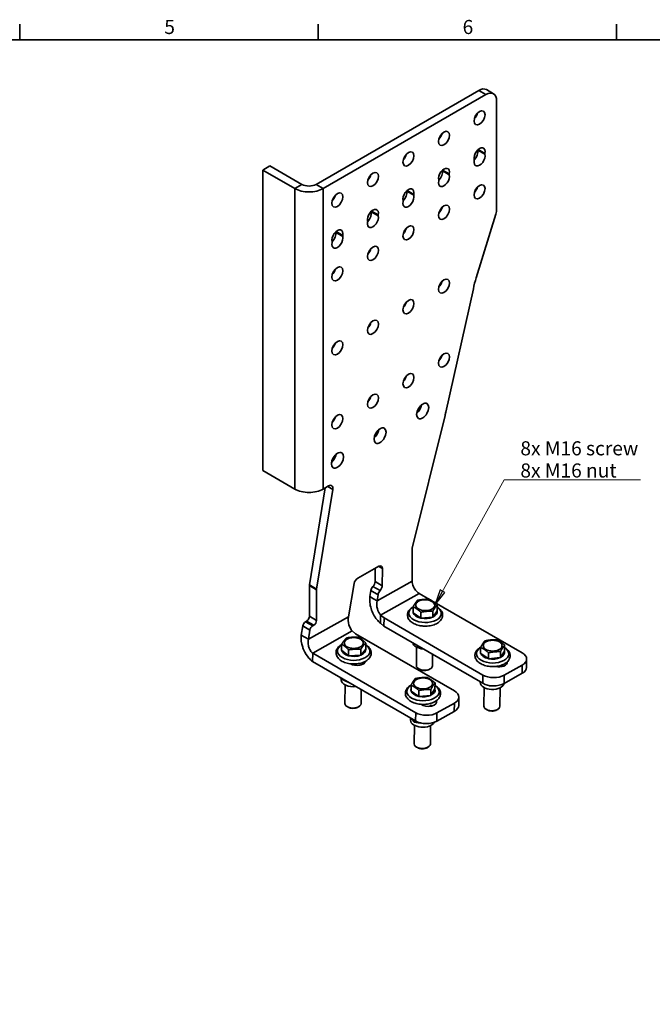
# Model space of a CAD drawing. Units: millimetres. Extents: x 24 to 2352, y 8 to 1660.
# Drawn here: x 1188 to 1818, y 681 to 1660 of the extents above; entities that cross this region are included whole.
import ezdxf

# ---------------------------------------------------------------- set-up
doc = ezdxf.new("R2010")
doc.units = ezdxf.units.MM
doc.header["$LTSCALE"] = 4
for name, color, linetype, lineweight in [('Border_0', 7, 'Continuous', 35), ('Border_2', 7, 'Continuous', 35), ('Symbols(ISO)', 7, 'Continuous', 18), ('Visible Edges(ISO)', 7, 'Continuous', 35), ('Visible Tangent Edges(ISO)', 7, 'Continuous', 35)]:
    doc.layers.add(name, color=color, linetype=linetype, lineweight=lineweight)
doc.styles.add('Border_1', font='arial.ttf')
doc.styles.add('VBG-RF-ISO', font='arial.ttf')
doc.dimstyles.new('VBG-RF-ISO$7', dxfattribs={"dimscale": 4, "dimtxt": 3.5, "dimasz": 4, "dimexe": 2, "dimexo": 1, "dimgap": 0.4, "dimtad": 1, "dimtoh": 1, "dimrnd": 1e-08, "dimtxsty": 'VBG-RF-ISO', "dimblk": 'Filled-1', "dimcen": 0.09, "dimdle": 12, "dimclrd": 7, "dimclre": 7, "dimclrt": 256, "dimazin": 2, "dimtfac": 1, "dimtmove": 0, "dimatfit": 3, "dimldrblk": 'Filled-1', "dimfxl": 1, "dimtolj": 1, "dimlwd": 15, "dimlwe": 15, "dimarcsym": 0})

# ---------------------------------------------------------------- blocks, each defined once
blk = doc.blocks.new('Borders Default Border')
at = {"layer": 'Border_0'}
for p, q in [((297, 410), (297, 413.9)), ((371.25, 410), (371.25, 413.9)), ((445.5, 410), (445.5, 413.9))]:
    blk.add_line(p, q, dxfattribs=at)
at = {"layer": 'Border_0', "flags": 128}
blk.add_lwpolyline([(10, 10), (10, 410), (584, 410), (584, 10), (10, 10)], dxfattribs=at)
at = {"layer": 'Border_2', "char_height": 3.5, "attachment_point": 7, "style": 'Border_1'}
for s, insert in [('5', (332.98, 410.34)), ('6', (407.21, 410.34))]:
    blk.add_mtext(s, dxfattribs=dict(at, insert=insert))
blk = doc.blocks.new('Filled-1')
at = {"color": 0}
for p, q in [((0, 0), (-1, 0.15625)), ((-1, 0.15625), (-1, -0.15625)), ((-1, 0), (0, 0)), ((-1, -0.15625), (0, 0))]:
    blk.add_line(p, q, dxfattribs=at)
at = {"color": 0, "flags": 128}
blk.add_lwpolyline([(-1, -0.15625), (0, 0), (-1, 0.15625), (-1, -0.15625)], dxfattribs=at)
at = {"color": 0}
blk.add_solid([(-1, -0.15625), (0, 0), (-1, 0.15625), (-1, -0.15625)], dxfattribs=at)

msp = doc.modelspace()

# ---------------------------------------------------------------- linework, layer by layer
at = {"layer": 'Visible Edges(ISO)'}
for p, q in [((1483.044, 1496.1924), (1644.9714, 1589.6813)), ((1652.4714, 1590.4242), (1659.5425, 1586.3417)), ((1490.115, 1492.1099), (1652.0425, 1585.5988)), ((1662.6491, 1579.4751), (1662.6491, 1471.7726)), ((1430.011, 1510.4811), (1437.082, 1514.5636)), ((1461.8308, 1492.1099), (1430.011, 1510.4811)), ((1430.011, 1510.4811), (1430.011, 1211.6434)), ((1468.9018, 1496.1924), (1437.082, 1514.5636)), ((1661.7845, 1466.4301), (1642.3881, 1403.2127)), ((1639.5369, 1392.471), (1612.0912, 1269.6553)), ((1611.3418, 1266.4802), (1578.5034, 1134.3313)), ((1430.011, 1211.6434), (1461.8308, 1193.2722)), ((1495.5067, 1196.3851), (1490.115, 1193.2722)), ((1476.435, 1097.8806), (1492.1811, 1194.4651)), ((1483.5061, 1093.7981), (1499.6606, 1192.8876)), ((1578.5034, 1134.3313), (1578.5034, 1101.6775)), ((1524.4508, 1104.5916), (1545.585, 1116.4356)), ((1541.7808, 1101.2173), (1541.947, 1114.3968)), ((1549.0683, 1114.3048), (1548.8519, 1097.1348)), ((1476.3758, 1066.7321), (1476.3758, 1097.1819)), ((1515.3714, 1066.2971), (1520.9429, 1099.3449)), ((1483.4469, 1093.0994), (1483.4469, 1062.6496)), ((1536.5816, 1086.2289), (1537.5922, 1092.2232)), ((1544.6632, 1088.1407), (1543.6527, 1082.1465)), ((1585.6781, 1089.4873), (1596.014, 1083.5199)), ((1540.1171, 1084.1877), (1536.5816, 1086.2289)), ((1543.6527, 1082.1465), (1540.1171, 1084.1877)), ((1598.2779, 1082.2128), (1688.2086, 1030.2913)), ((1603.4755, 1072.2456), (1603.5506, 1078.2061)), ((1547.2822, 1067.9694), (1547.2304, 1063.8575)), ((1547.2822, 1067.9694), (1550.6749, 1065.0436)), ((1579.5525, 1070.2005), (1579.6276, 1076.161)), ((1587.1235, 1064.9262), (1579.6751, 1070.1513)), ((1587.2451, 1064.8041), (1587.3202, 1070.7646)), ((1599.2066, 1065.8267), (1599.2817, 1071.7871)), ((1603.4082, 1072.1801), (1599.2748, 1065.965)), ((1472.5487, 1061.2565), (1473.5474, 1061.8331)), ((1480.6185, 1057.7507), (1479.6198, 1057.174)), ((1547.2304, 1063.8575), (1547.1785, 1059.7455)), ((1550.5712, 1056.8196), (1547.1785, 1059.7455)), ((1550.6749, 1065.0436), (1550.5712, 1056.8196)), ((1550.6749, 1065.0436), (1648.9627, 1008.2971)), ((1599.0172, 1065.8469), (1587.4354, 1064.8568)), ((1468.2966, 1047.9606), (1469.7794, 1057.0562)), ((1468.2966, 1047.9606), (1471.8321, 1045.9194)), ((1475.3676, 1043.8781), (1476.8505, 1052.9737)), ((1522.3936, 1049.1942), (1519.001, 1052.12)), ((1620.6815, 992.4477), (1522.3936, 1049.1942)), ((1648.859, 1000.0731), (1550.5712, 1056.8196)), ((1471.8321, 1045.9194), (1475.3676, 1043.8781)), ((1508.3422, 1033.08), (1508.4173, 1039.0405)), ((1532.4884, 1034.133), (1532.5636, 1040.0935)), ((1670.618, 1032.0511), (1670.6931, 1038.0116)), ((1479.5084, 1021.8218), (1479.6121, 1030.0457)), ((1582.1426, 970.8497), (1479.6121, 1030.0457)), ((1515.2264, 1027.5138), (1508.4537, 1033.0261)), ((1515.337, 1027.387), (1515.4121, 1033.3475)), ((1527.4101, 1027.9135), (1527.4852, 1033.874)), ((1532.4083, 1034.0707), (1527.4912, 1028.0487)), ((1583.0697, 1036.0254), (1582.8386, 1017.6966)), ((1598.9808, 1028.8704), (1598.8374, 1017.4949)), ((1646.74, 1029.856), (1646.8151, 1035.8165)), ((1654.412, 1024.6286), (1646.8642, 1029.8076)), ((1654.5352, 1024.5072), (1654.6104, 1030.4677)), ((1666.4742, 1025.6048), (1666.5494, 1031.5653)), ((1670.5527, 1031.9852), (1666.5405, 1025.7435)), ((1582.0389, 962.6258), (1479.5084, 1021.8218)), ((1527.2189, 1027.9416), (1515.5291, 1027.4318)), ((1666.2852, 1025.6238), (1654.7252, 1024.5611)), ((1692.4983, 1015.9348), (1692.602, 1024.1587)), ((1585.9001, 1013.984), (1585.0207, 1014.5216)), ((1595.6833, 1013.8607), (1596.576, 1014.3759)), ((1666.5128, 1017.72), (1666.508, 1017.3361)), ((1688.1061, 1010.0001), (1670.0711, 999.8929)), ((1688.2097, 1018.224), (1670.1748, 1008.1169)), ((1507.3043, 1005.7738), (1507.2946, 1005.0034)), ((1508.0483, 1004.5687), (1508.0355, 1003.5465)), ((1601.3631, 994.5183), (1601.4382, 1000.4787)), ((1646.3073, 1001.5464), (1646.2991, 1000.8936)), ((1511.971, 998.4088), (1511.74, 980.08)), ((1527.9151, 993.8742), (1527.7387, 979.8784)), ((1577.4851, 992.3232), (1577.5602, 998.2837)), ((1585.1571, 987.0958), (1577.6093, 992.2748)), ((1585.2804, 986.9744), (1585.3555, 992.9349)), ((1597.2194, 988.0719), (1597.2945, 994.0324)), ((1601.2978, 994.4524), (1597.2856, 988.2107)), ((1650.2347, 995.7559), (1650.0036, 977.4271)), ((1655.9605, 997.7498), (1655.9577, 997.5204)), ((1666.2334, 995.5542), (1666.0024, 977.2254)), ((1597.0303, 988.091), (1585.4703, 987.0283)), ((1620.6826, 980.3805), (1603.3547, 970.6695)), ((1624.9711, 978.0912), (1625.0748, 986.3151)), ((1514.8014, 976.3675), (1513.922, 976.905)), ((1524.5846, 976.2442), (1525.4774, 976.7594)), ((1620.5789, 972.1565), (1603.251, 962.4456)), ((1653.0651, 973.7145), (1652.1856, 974.2521)), ((1662.8483, 973.5912), (1663.741, 974.1064)), ((1577.0711, 965.4939), (1577.0442, 963.3608)), ((1580.5413, 963.4905), (1580.5176, 961.6158)), ((1580.9798, 958.2231), (1580.7488, 939.8943)), ((1596.9785, 958.0214), (1596.7475, 939.6926)), ((1583.8102, 936.1817), (1582.9308, 936.7193)), ((1593.5934, 936.0584), (1594.4861, 936.5736))]:
    msp.add_line(p, q, dxfattribs=at)
for centre, major_axis, ratio, start_param, end_param in [((1644.9714, 1577.4338), (7.5, 12.9904), 0.57735027, 0, 0.78539816), ((1652.0425, 1573.3514), (7.5, 12.9904), 0.57735027, 5.49778714, 7.06858347), ((1638.6075, 1566.4111), (3.875, 6.7117), 0.57735027, 4.29069245, 5.13408552), ((1603.2521, 1545.9987), (3.875, 6.7117), 0.57735027, 4.29069245, 5.13408552), ((1645.6785, 1525.5863), (3.875, 6.7117), 0.57735027, 5.23848069, 8.89868625), ((1638.6075, 1525.5863), (3.875, 6.7117), 0.57735027, 4.26461381, 5.7570936), ((1645.2713, 1531.4749), (-1, -1.7321), 0.57735027, 5.59168936, 5.7570936), ((1567.8968, 1525.5863), (3.875, 6.7117), 0.57735027, 4.29069245, 5.13408552), ((1645.6785, 1521.5038), (-3.875, -6.7117), 0.57735027, 5.23848069, 8.89868625), ((1639.0147, 1519.6977), (-1, -1.7321), 0.57735027, 2.09688803, 2.61550095), ((1652.3423, 1527.3924), (1, 1.7321), 0.57735027, 2.09688803, 2.61550095), ((1610.3232, 1505.1739), (3.875, 6.7117), 0.57735027, 5.23848069, 8.89868625), ((1603.2521, 1505.1739), (3.875, 6.7117), 0.57735027, 4.26461381, 5.7570936), ((1609.9159, 1511.0625), (-1, -1.7321), 0.57735027, 5.59168936, 5.7570936), ((1532.5414, 1505.1739), (3.875, 6.7117), 0.57735027, 4.29069245, 5.13408552), ((1610.3232, 1501.0914), (-3.875, -6.7117), 0.57735027, 5.23848069, 8.89868625), ((1603.6594, 1499.2853), (-1, -1.7321), 0.57735027, 2.09688803, 2.61550095), ((1616.987, 1506.98), (1, 1.7321), 0.57735027, 2.09688803, 2.61550095), ((1475.9729, 1500.2749), (-20, 0), 0.57735027, 0.78539816, 2.35619449), ((1475.9729, 1500.2749), (-10, 0), 0.57735027, 0.78539816, 2.35619449), ((1574.9679, 1484.7615), (3.875, 6.7117), 0.57735027, 5.23848069, 8.89868625), ((1567.8968, 1484.7615), (3.875, 6.7117), 0.57735027, 4.26461381, 5.7570936), ((1574.5606, 1490.6501), (-1, -1.7321), 0.57735027, 5.59168936, 5.7570936), ((1638.6075, 1492.9264), (3.875, 6.7117), 0.57735027, 4.29069245, 5.13408552), ((1497.1861, 1484.7615), (3.875, 6.7117), 0.57735027, 4.29069245, 5.13408552), ((1574.9679, 1480.679), (-3.875, -6.7117), 0.57735027, 5.23848069, 8.89868625), ((1568.3041, 1478.8729), (-1, -1.7321), 0.57735027, 2.09688803, 2.61550095), ((1581.6317, 1486.5676), (1, 1.7321), 0.57735027, 2.09688803, 2.61550095), ((1539.6125, 1464.3491), (3.875, 6.7117), 0.57735027, 5.23848069, 8.89868625), ((1532.5414, 1464.3491), (3.875, 6.7117), 0.57735027, 4.26461381, 5.7570936), ((1539.2053, 1470.2376), (-1, -1.7321), 0.57735027, 5.59168936, 5.7570936), ((1603.2521, 1472.514), (3.875, 6.7117), 0.57735027, 4.29069245, 5.13408552), ((1652.0425, 1465.6489), (-7.5, -12.9904), 0.57735027, 1.94962766, 2.35619449), ((1539.6125, 1460.2666), (-3.875, -6.7117), 0.57735027, 5.23848069, 8.89868625), ((1532.9487, 1458.4605), (-1, -1.7321), 0.57735027, 2.09688803, 2.61550095), ((1546.2763, 1466.1552), (1, 1.7321), 0.57735027, 2.09688803, 2.61550095), ((1504.2572, 1443.9366), (3.875, 6.7117), 0.57735027, 5.23848069, 8.89868625), ((1567.8968, 1452.1016), (3.875, 6.7117), 0.57735027, 4.29069245, 5.13408552), ((1504.2572, 1439.8542), (-3.875, -6.7117), 0.57735027, 5.23848069, 8.89868625), ((1497.1861, 1443.9366), (3.875, 6.7117), 0.57735027, 4.26461381, 5.7570936), ((1503.8499, 1449.8252), (-1, -1.7321), 0.57735027, 5.59168936, 5.7570936), ((1510.921, 1445.7428), (1, 1.7321), 0.57735027, 2.09688803, 2.61550095), ((1497.5934, 1438.0481), (-1, -1.7321), 0.57735027, 2.09688803, 2.61550095), ((1532.5414, 1431.6892), (3.875, 6.7117), 0.57735027, 4.29069245, 5.13408552), ((1497.1861, 1411.2768), (3.875, 6.7117), 0.57735027, 4.29069245, 5.13408552), ((1707.3347, 1408.4206), (-50, -86.6025), 0.57735027, 5.09122032, 5.20975932), ((1603.2521, 1399.0293), (3.875, 6.7117), 0.57735027, 4.29069245, 5.13408552), ((1567.8968, 1378.6169), (3.875, 6.7117), 0.57735027, 4.29069245, 5.13408552), ((1532.5414, 1358.2045), (3.875, 6.7117), 0.57735027, 4.29069245, 5.13408552), ((1497.1861, 1337.7921), (3.875, 6.7117), 0.57735027, 4.29069245, 5.13408552), ((1603.2521, 1325.5446), (3.875, 6.7117), 0.57735027, 4.29069245, 5.13408552), ((1567.8968, 1305.1322), (3.875, 6.7117), 0.57735027, 4.29069245, 5.13408552), ((1532.5414, 1284.7198), (3.875, 6.7117), 0.57735027, 4.29069245, 5.13408552), ((1582.0389, 1274.9219), (4.25, 7.3612), 0.57735027, 4.12409806, 5.3006799), ((1497.1861, 1264.3074), (3.875, 6.7117), 0.57735027, 4.29069245, 5.13408552), ((1544.2934, 1253.7058), (-50, -86.6025), 0.57735027, 2.03294469, 2.06816667), ((1539.6125, 1250.427), (4.25, 7.3612), 0.57735027, 4.12409806, 5.3006799), ((1497.1861, 1225.9321), (4.25, 7.3612), 0.57735027, 4.12409806, 5.3006799), ((1495.5067, 1191.4861), (3, 5.1962), 0.57735027, 5.29289283, 7.06858347), ((1475.9729, 1201.4372), (-20, 0), 0.57735027, 0.78539816, 2.35619449), ((1545.5332, 1112.3236), (2.5, 4.3301), 0.57735027, 5.48312638, 7.0539227), ((1479.2043, 1098.8149), (-2, -3.4641), 0.57735027, 5.29289283, 5.49778714), ((1524.399, 1100.4796), (-2.5, -4.3301), 0.57735027, 3.91233005, 5.28538057), ((1538.2457, 1099.2362), (-2.5, -4.3301), 0.57735027, 1.19292348, 2.34153372), ((1545.3168, 1095.1537), (2.5, 4.3301), 0.57735027, 4.33451613, 5.48312638), ((1486.2753, 1094.7324), (2, 3.4641), 0.57735027, 2.15130018, 2.35619449), ((1541.0482, 1093.3579), (-2.5, -4.3301), 0.57735027, 4.33451613, 5.28538057), ((1548.1193, 1089.2754), (2.5, 4.3301), 0.57735027, 1.19292348, 2.14378792), ((1591.5144, 1071.2595), (-12.0283, 0.1516), 0.56882413, 6.1666016, 6.39976901), ((1591.5144, 1071.2595), (-12.0283, 0.1516), 0.56882413, 0.18479803, 1.20428761), ((1591.5144, 1071.2595), (12.0283, -0.1516), 0.56882413, 5.42078579, 6.44027537), ((1472.5487, 1057.9905), (-2, -3.4641), 0.57735027, 3.92699082, 5.29289283), ((1473.5474, 1065.0991), (-2, -3.4641), 0.57735027, 0.78539816, 2.35619449), ((1480.6185, 1061.0166), (2, 3.4641), 0.57735027, 3.92699082, 5.49778714), ((1591.5144, 1071.2595), (-12.0283, 0.1516), 0.56882413, 1.23199558, 2.25148516), ((1479.6198, 1053.9081), (2, 3.4641), 0.57735027, 0.78539816, 2.15130018), ((1591.1332, 1041.0118), (-11.999, 0.1512), 0.56882413, 0.1300356, 1.45520813), ((1520.4158, 1033.6429), (-12.0283, 0.1516), 0.56882413, 0.11241526, 1.13190484), ((1520.4158, 1033.6429), (12.0283, -0.1516), 0.56882413, 5.34840302, 6.36789259), ((1658.6794, 1030.99), (-12.0283, 0.1516), 0.56882413, 6.15091357, 6.41545705), ((1658.6794, 1030.99), (-12.0283, 0.1516), 0.56882413, 0.19580294, 1.21529252), ((1658.6794, 1030.99), (12.0283, -0.1516), 0.56882413, 5.4317907, 6.45128028), ((1677.6031, 1024.3478), (14.9988, -0.1891), 0.56882413, 5.50501084, 7.07580717), ((1520.4158, 1033.6429), (-12.0283, 0.1516), 0.56882413, 1.15961281, 2.17910239), ((1523.8046, 1022.6311), (8.4993, -0.1071), 0.56882413, 3.87661647, 6.18437726), ((1520.2449, 1020.0899), (7.9994, -0.1008), 0.56882413, 5.89670417, 5.97073456), ((1523.7009, 1014.4071), (-8.4993, 0.1071), 0.56882413, 4.15857663, 4.21101651), ((1658.6794, 1030.99), (-12.0283, 0.1516), 0.56882413, 1.24300049, 2.26249007), ((1664.8648, 1021.2316), (8.4993, -0.1071), 0.56882413, 4.33299802, 6.35448209), ((1590.838, 1017.5957), (7.9994, -0.1008), 0.56882413, 3.14159265, 6.28318531), ((1590.8253, 1016.5868), (6.7726, -0.0854), 0.56882413, 3.90531369, 5.51946427), ((1658.5086, 1017.4369), (7.9994, -0.1008), 0.56882413, 6.08847795, 6.28600287), ((1664.7611, 1013.0076), (-8.4993, 0.1071), 0.56882413, 4.15857663, 4.51082445), ((1677.4995, 1016.1238), (14.9988, -0.1891), 0.56882413, 5.50501084, 6.28318531), ((1520.0345, 1003.3953), (-11.999, 0.1512), 0.56882413, 0, 1.82243461), ((1658.2982, 1000.7423), (-11.999, 0.1512), 0.56882413, 0, 3.05319479), ((1659.4645, 1006.0166), (14.9988, -0.1891), 0.56882413, 3.93421451, 5.50501084), ((1659.5682, 1014.2406), (-14.9988, 0.1891), 0.56882413, 0.79262186, 2.36341819), ((1589.4246, 993.4572), (-12.0283, 0.1516), 0.56882413, 6.15091357, 6.41545705), ((1589.4246, 993.4572), (-12.0283, 0.1516), 0.56882413, 0.19580294, 1.21529252), ((1589.4246, 993.4572), (12.0283, -0.1516), 0.56882413, 5.4317907, 6.45128028), ((1610.076, 986.5042), (14.9988, -0.1891), 0.56882413, 5.50501084, 7.07580717), ((1519.7393, 979.9792), (7.9994, -0.1008), 0.56882413, 3.14159265, 6.28318531), ((1589.4246, 993.4572), (-12.0283, 0.1516), 0.56882413, 1.24300049, 2.26249007), ((1594.5152, 981.8062), (8.4993, -0.1071), 0.56882413, 3.73462631, 6.52114566), ((1519.7266, 978.9702), (6.7726, -0.0854), 0.56882413, 3.90531369, 5.51946427), ((1592.748, 976.7932), (-14.9988, 0.1891), 0.56882413, 0.79262186, 2.36341819), ((1589.2537, 979.9041), (7.9994, -0.1008), 0.56882413, 5.61163575, 5.92515868), ((1594.4116, 973.5823), (-8.4993, 0.1071), 0.56882413, 4.15857663, 4.44380719), ((1609.9723, 978.2802), (14.9988, -0.1891), 0.56882413, 5.50501084, 6.28318531), ((1658.003, 977.3262), (7.9994, -0.1008), 0.56882413, 3.14159265, 6.28318531), ((1657.9903, 976.3172), (6.7726, -0.0854), 0.56882413, 3.90531369, 5.51946427), ((1589.0433, 963.2095), (-11.999, 0.1512), 0.56882413, 0, 2.87515424), ((1592.6444, 968.5693), (14.9988, -0.1891), 0.56882413, 3.93421451, 5.50501084), ((1588.7481, 939.7934), (7.9994, -0.1008), 0.56882413, 3.14159265, 6.28318531), ((1588.7354, 938.7844), (6.7726, -0.0854), 0.56882413, 3.90531369, 5.51946427)]:
    msp.add_ellipse(centre, major_axis=major_axis, ratio=ratio, start_param=start_param, end_param=end_param, dxfattribs=at)
for centre, major_axis, ratio in [((1645.6785, 1562.3286), (3.875, 6.7117), 0.57735027), ((1610.3232, 1541.9162), (3.875, 6.7117), 0.57735027), ((1574.9679, 1521.5038), (3.875, 6.7117), 0.57735027), ((1539.6125, 1501.0914), (3.875, 6.7117), 0.57735027), ((1504.2572, 1480.679), (3.875, 6.7117), 0.57735027), ((1645.6785, 1488.844), (3.875, 6.7117), 0.57735027), ((1610.3232, 1468.4315), (3.875, 6.7117), 0.57735027), ((1574.9679, 1448.0191), (3.875, 6.7117), 0.57735027), ((1539.6125, 1427.6067), (3.875, 6.7117), 0.57735027), ((1504.2572, 1407.1943), (3.875, 6.7117), 0.57735027), ((1610.3232, 1394.9468), (-3.875, -6.7117), 0.57735027), ((1574.9679, 1374.5344), (-3.875, -6.7117), 0.57735027), ((1539.6125, 1354.122), (-3.875, -6.7117), 0.57735027), ((1504.2572, 1333.7096), (-3.875, -6.7117), 0.57735027), ((1610.3232, 1321.4622), (-3.875, -6.7117), 0.57735027), ((1574.9679, 1301.0497), (-3.875, -6.7117), 0.57735027), ((1539.6125, 1280.6373), (-3.875, -6.7117), 0.57735027), ((1589.11, 1270.8394), (-4.25, -7.3612), 0.57735027), ((1504.2572, 1260.2249), (-3.875, -6.7117), 0.57735027), ((1546.6836, 1246.3445), (-4.25, -7.3612), 0.57735027), ((1504.2572, 1221.8496), (-4.25, -7.3612), 0.57735027), ((1591.5965, 1077.7729), (9.4492, -0.1191), 0.56882413), ((1520.4979, 1040.1563), (-9.4492, 0.1191), 0.56882413), ((1658.7615, 1037.5034), (9.4492, -0.1191), 0.56882413), ((1589.5067, 999.9705), (9.4492, -0.1191), 0.56882413)]:
    msp.add_ellipse(centre, major_axis=major_axis, ratio=ratio, dxfattribs=at)
for points, knots in [([(1578.5034, 1101.6775), (1578.5143, 1099.9653), (1579.0093, 1097.9773), (1580.117, 1095.6293), (1580.3571, 1095.1747), (1581.4242, 1093.3565), (1582.4261, 1092.0954), (1584.2119, 1090.4422), (1584.9447, 1089.8999), (1585.6781, 1089.4873)], [0, 0, 0, 0, 0.40191012, 0.40191012, 0.5, 0.5, 0.80447913, 0.80447913, 1, 1, 1, 1]), ([(1547.1785, 1059.7455), (1544.6498, 1061.7142), (1542.1429, 1064.8058), (1540.2135, 1068.4861), (1538.2808, 1072.1726), (1536.9399, 1076.4318), (1536.5281, 1080.5078), (1536.3281, 1082.4878), (1536.3428, 1084.4229), (1536.5816, 1086.2289)], [0, 0, 0, 0, 0.63128717, 0.63128717, 0.63128717, 1.26362971, 1.26362971, 1.26362971, 1.57079633, 1.57079633, 1.57079633, 1.57079633]), ([(1543.6527, 1082.1465), (1543.0692, 1079.6817), (1543.248, 1076.7901), (1543.9815, 1074.2002), (1544.715, 1071.6103), (1545.9873, 1069.35), (1547.2822, 1067.9694)], [0, 0, 0, 0, 0.78539816, 0.78539816, 0.78539816, 1.57079633, 1.57079633, 1.57079633, 1.57079633]), ([(1585.6342, 1057.5672), (1583.8638, 1057.9612), (1582.1878, 1058.5301), (1579.1648, 1060.0065), (1577.8187, 1060.9163), (1575.6859, 1063.0251), (1574.8718, 1064.2173), (1574.0204, 1066.6322), (1573.8852, 1067.8117), (1574.1705, 1070.0418), (1574.5537, 1071.0862), (1575.7692, 1073.1078), (1576.6513, 1074.0594), (1578.2897, 1075.3518), (1578.9383, 1075.78), (1579.6314, 1076.1679)], [0, 0, 0, 0, 0.34086757, 0.34086757, 0.68512996, 0.68512996, 1.01243995, 1.01243995, 1.28354584, 1.28354584, 1.53897962, 1.53897962, 1.83071029, 1.83071029, 1.99710924, 1.99710924, 1.99710924, 1.99710924]), ([(1603.5211, 1075.8646), (1604.7259, 1075.1496), (1605.79, 1074.3126), (1607.6105, 1072.298), (1608.3304, 1071.0853), (1609.0009, 1068.6728), (1609.0531, 1067.5137), (1608.6347, 1065.3195), (1608.1854, 1064.2897), (1606.8333, 1062.2934), (1605.8745, 1061.3568), (1603.4853, 1059.6432), (1602.0051, 1058.9011), (1598.7432, 1057.7467), (1596.9566, 1057.3405), (1593.2836, 1056.8965), (1591.3993, 1056.8551), (1588.2153, 1057.0932), (1586.9007, 1057.2853), (1585.6342, 1057.5672)], [3.58106492, 3.58106492, 3.58106492, 3.58106492, 3.87458726, 3.87458726, 4.19538294, 4.19538294, 4.46044062, 4.46044062, 4.71842958, 4.71842958, 5.01738477, 5.01738477, 5.35612593, 5.35612593, 5.69966619, 5.69966619, 6.03934063, 6.03934063, 6.28318531, 6.28318531, 6.28318531, 6.28318531]), ([(1519.001, 1052.12), (1517.7061, 1053.5006), (1516.4338, 1055.7609), (1515.7003, 1058.3508), (1514.9668, 1060.9408), (1514.788, 1063.8323), (1515.3714, 1066.2971)], [0, 0, 0, 0, 0.78539816, 0.78539816, 0.78539816, 1.57079633, 1.57079633, 1.57079633, 1.57079633]), ([(1479.5084, 1021.8218), (1478.2073, 1022.7124), (1476.926, 1023.8608), (1473.7798, 1027.4098), (1472.0499, 1030.1488), (1470.3508, 1034.04), (1469.9923, 1034.9738), (1468.3307, 1039.9732), (1467.8214, 1044.2443), (1468.2966, 1047.9606)], [-1, -1, -1, -1, -0.80912418, -0.80912418, -0.5, -0.5, -0.40539779, -0.40539779, 0, 0, 0, 0]), ([(1475.3676, 1043.8781), (1474.9143, 1041.8991), (1474.9572, 1039.6448), (1475.545, 1037.0089), (1475.6791, 1036.5167), (1476.3399, 1034.4653), (1477.0704, 1033.0205), (1478.4502, 1031.1377), (1479.0228, 1030.5254), (1479.6121, 1030.0457)], [0, 0, 0, 0, 0.40539779, 0.40539779, 0.5, 0.5, 0.80912418, 0.80912418, 1, 1, 1, 1]), ([(1532.5394, 1038.178), (1533.7976, 1037.4171), (1534.8989, 1036.5209), (1536.6812, 1034.4229), (1537.3504, 1033.2025), (1537.9285, 1030.7958), (1537.9391, 1029.6477), (1537.4524, 1027.4714), (1536.9683, 1026.4487), (1535.5433, 1024.4663), (1534.5439, 1023.5384), (1532.0794, 1021.8564), (1530.568, 1021.1356), (1527.2599, 1020.0308), (1525.4599, 1019.6512), (1521.7732, 1019.2605), (1519.8884, 1019.2457), (1516.1959, 1019.575), (1514.3887, 1019.9183), (1511.0016, 1020.95), (1509.4239, 1021.6406), (1506.6638, 1023.3544), (1505.4777, 1024.3792), (1503.7713, 1026.6538), (1503.2005, 1027.8824), (1502.7938, 1030.2703), (1502.8595, 1031.3977), (1503.4751, 1033.5418), (1504.0265, 1034.5514), (1505.5929, 1036.5055), (1506.6702, 1037.415), (1508.073, 1038.2855), (1508.2403, 1038.385), (1508.4103, 1038.4821)], [0.37662795, 0.37662795, 0.37662795, 0.37662795, 0.68555269, 0.68555269, 1.00250901, 1.00250901, 1.26489658, 1.26489658, 1.52462169, 1.52462169, 1.82737105, 1.82737105, 2.16746368, 2.16746368, 2.51072884, 2.51072884, 2.85021213, 2.85021213, 3.18926121, 3.18926121, 3.53159711, 3.53159711, 3.87449264, 3.87449264, 4.18344164, 4.18344164, 4.44171309, 4.44171309, 4.70546882, 4.70546882, 5.01534757, 5.01534757, 5.05648236, 5.05648236, 5.05648236, 5.05648236]), ([(1669.3648, 1018.8003), (1667.8395, 1018.0849), (1666.1407, 1017.5425), (1662.5721, 1016.8223), (1660.7045, 1016.642), (1656.9744, 1016.6459), (1655.1128, 1016.8278), (1651.5492, 1017.5425), (1649.8487, 1018.0765), (1646.7593, 1019.484), (1645.3722, 1020.36), (1643.1279, 1022.4132), (1642.2485, 1023.586), (1641.2637, 1025.9952), (1641.0656, 1027.1886), (1641.2521, 1029.4456), (1641.5875, 1030.5013), (1642.7063, 1032.5407), (1643.534, 1033.5022), (1645.2319, 1034.9372), (1646.025, 1035.4733), (1646.8855, 1035.9478)], [0, 0, 0, 0, 0.34425158, 0.34425158, 0.68521802, 0.68521802, 1.0239534, 1.0239534, 1.3644455, 1.3644455, 1.70863355, 1.70863355, 2.03992151, 2.03992151, 2.31610702, 2.31610702, 2.57034894, 2.57034894, 2.85698155, 2.85698155, 3.06241823, 3.06241823, 3.06241823, 3.06241823]), ([(1670.6628, 1035.6089), (1671.7351, 1034.9749), (1672.6961, 1034.2445), (1674.5247, 1032.3803), (1675.3131, 1031.1817), (1676.1139, 1028.7663), (1676.2255, 1027.5923), (1675.903, 1025.3725), (1675.5015, 1024.3322), (1674.2484, 1022.3175), (1673.3452, 1021.3698), (1671.41, 1019.8832), (1670.4293, 1019.2996), (1669.3648, 1018.8003)], [4.63738075, 4.63738075, 4.63738075, 4.63738075, 4.89822052, 4.89822052, 5.22383867, 5.22383867, 5.49314743, 5.49314743, 5.74918659, 5.74918659, 6.04290811, 6.04290811, 6.28318531, 6.28318531, 6.28318531, 6.28318531]), ([(1600.1099, 981.2675), (1598.5847, 980.552), (1596.8858, 980.0097), (1593.3172, 979.2895), (1591.4496, 979.1092), (1587.7196, 979.1131), (1585.8579, 979.2949), (1582.2944, 980.0097), (1580.5938, 980.5437), (1577.5045, 981.9512), (1576.1174, 982.8272), (1573.8731, 984.8804), (1572.9936, 986.0532), (1572.0088, 988.4624), (1571.8108, 989.6558), (1571.9972, 991.9128), (1572.3327, 992.9685), (1573.4514, 995.0079), (1574.2792, 995.9694), (1575.977, 997.4044), (1576.7701, 997.9405), (1577.6306, 998.415)], [0, 0, 0, 0, 0.34425158, 0.34425158, 0.68521802, 0.68521802, 1.0239534, 1.0239534, 1.3644455, 1.3644455, 1.70863355, 1.70863355, 2.03992151, 2.03992151, 2.31610702, 2.31610702, 2.57034894, 2.57034894, 2.85698155, 2.85698155, 3.06241823, 3.06241823, 3.06241823, 3.06241823]), ([(1601.408, 998.0761), (1602.4802, 997.4421), (1603.4413, 996.7117), (1605.2698, 994.8475), (1606.0582, 993.6489), (1606.859, 991.2335), (1606.9707, 990.0595), (1606.6481, 987.8396), (1606.2466, 986.7994), (1604.9936, 984.7847), (1604.0903, 983.837), (1602.1551, 982.3504), (1601.1744, 981.7668), (1600.1099, 981.2675)], [4.63738075, 4.63738075, 4.63738075, 4.63738075, 4.89822052, 4.89822052, 5.22383867, 5.22383867, 5.49314743, 5.49314743, 5.74918659, 5.74918659, 6.04290811, 6.04290811, 6.28318531, 6.28318531, 6.28318531, 6.28318531])]:
    msp.add_open_spline(points, degree=3, knots=knots, dxfattribs=at)
for points, weights in [([(1579.6276, 1076.161), (1581.7705, 1080.0384), (1583.8965, 1082.5799)], [1, 1.15470053838, 1]), ([(1583.8965, 1082.5799), (1589.8857, 1083.7591), (1595.858, 1083.6024)], [1, 1.15470053838, 1]), ([(1595.858, 1083.6024), (1599.7127, 1081.5722), (1603.5506, 1078.2061)], [1, 1.15470053838, 1]), ([(1603.5506, 1078.2061), (1601.4246, 1075.6645), (1599.2817, 1071.7871)], [1, 1.15470053838, 1]), ([(1579.6751, 1070.1513), (1579.614, 1070.176), (1579.5525, 1070.2005)], [1, 1.00091193703, 1.00176111888]), ([(1587.3202, 1070.7646), (1583.4824, 1074.1308), (1579.6276, 1076.161)], [1, 1.15470053838, 1]), ([(1599.2817, 1071.7871), (1593.3094, 1071.9438), (1587.3202, 1070.7646)], [1, 1.15470053838, 1]), ([(1603.4755, 1072.2456), (1603.4417, 1072.2129), (1603.4082, 1072.1801)], [1.00176111888, 1.00091193703, 1]), ([(1587.2451, 1064.8041), (1587.1841, 1064.8656), (1587.1235, 1064.9262)], [1.00176111888, 1.00091193703, 1]), ([(1587.4354, 1064.8568), (1587.3406, 1064.8308), (1587.2451, 1064.8041)], [1, 1.00091193703, 1.00176111888]), ([(1599.2066, 1065.8267), (1599.1115, 1065.837), (1599.0172, 1065.8469)], [1.00176111888, 1.00091193703, 1]), ([(1599.2748, 1065.965), (1599.2408, 1065.8963), (1599.2066, 1065.8267)], [1, 1.00091193703, 1.00176111888]), ([(1508.4173, 1039.0405), (1510.9649, 1042.8181), (1513.4957, 1045.2599)], [1, 1.15470053838, 1]), ([(1515.4121, 1033.3475), (1511.9232, 1036.8619), (1508.4173, 1039.0405)], [1, 1.15470053838, 1]), ([(1513.4957, 1045.2599), (1519.5406, 1046.1911), (1525.5688, 1045.7864)], [1, 1.15470053838, 1]), ([(1525.5688, 1045.7864), (1529.0746, 1043.6079), (1532.5636, 1040.0935)], [1, 1.15470053838, 1]), ([(1532.5636, 1040.0935), (1530.0328, 1037.6517), (1527.4852, 1033.874)], [1, 1.15470053838, 1]), ([(1646.8151, 1035.8165), (1648.8954, 1039.7076), (1650.9589, 1042.2628)], [1, 1.15470053838, 1]), ([(1650.9589, 1042.2628), (1656.9368, 1043.4795), (1662.8979, 1043.3603)], [1, 1.15470053838, 1]), ([(1662.8979, 1043.3603), (1666.8039, 1041.3539), (1670.6931, 1038.0116)], [1, 1.15470053838, 1]), ([(1670.6931, 1038.0116), (1668.6297, 1035.4563), (1666.5494, 1031.5653)], [1, 1.15470053838, 1]), ([(1508.4537, 1033.0261), (1508.3982, 1033.0531), (1508.3422, 1033.08)], [1, 1.00091193703, 1.00176111888]), ([(1527.4852, 1033.874), (1521.4571, 1034.2787), (1515.4121, 1033.3475)], [1, 1.15470053838, 1]), ([(1532.4884, 1034.133), (1532.4482, 1034.102), (1532.4083, 1034.0707)], [1.00176111888, 1.00091193703, 1]), ([(1646.8642, 1029.8076), (1646.8023, 1029.8319), (1646.74, 1029.856)], [1, 1.00091193703, 1.00176111888]), ([(1654.6104, 1030.4677), (1650.7212, 1033.81), (1646.8151, 1035.8165)], [1, 1.15470053838, 1]), ([(1666.5494, 1031.5653), (1660.5883, 1031.6844), (1654.6104, 1030.4677)], [1, 1.15470053838, 1]), ([(1670.618, 1032.0511), (1670.5852, 1032.0182), (1670.5527, 1031.9852)], [1.00176111888, 1.00091193703, 1]), ([(1515.337, 1027.387), (1515.2815, 1027.4509), (1515.2264, 1027.5138)], [1.00176111888, 1.00091193703, 1]), ([(1515.5291, 1027.4318), (1515.4334, 1027.4097), (1515.337, 1027.387)], [1, 1.00091193703, 1.00176111888]), ([(1527.4101, 1027.9135), (1527.3141, 1027.9278), (1527.2189, 1027.9416)], [1.00176111888, 1.00091193703, 1]), ([(1527.4912, 1028.0487), (1527.4508, 1027.9816), (1527.4101, 1027.9135)], [1, 1.00091193703, 1.00176111888]), ([(1654.5352, 1024.5072), (1654.4734, 1024.5684), (1654.412, 1024.6286)], [1.00176111888, 1.00091193703, 1]), ([(1654.7252, 1024.5611), (1654.6306, 1024.5345), (1654.5352, 1024.5072)], [1, 1.00091193703, 1.00176111888]), ([(1666.4742, 1025.6048), (1666.3793, 1025.6145), (1666.2852, 1025.6238)], [1.00176111888, 1.00091193703, 1]), ([(1666.5405, 1025.7435), (1666.5075, 1025.6746), (1666.4742, 1025.6048)], [1, 1.00091193703, 1.00176111888]), ([(1507.2946, 1005.0034), (1510.2366, 1003.2848), (1512.789, 1002.1506)], [1, 1.0379548493, 1]), ([(1512.789, 1002.1506), (1514.0962, 1001.5698), (1515.4548, 1001.0681)], [1, 1.01908566467, 1.01897680729]), ([(1577.5602, 998.2837), (1579.6405, 1002.1748), (1581.704, 1004.73)], [1, 1.15470053838, 1]), ([(1581.704, 1004.73), (1587.6819, 1005.9467), (1593.643, 1005.8275)], [1, 1.15470053838, 1]), ([(1593.643, 1005.8275), (1597.549, 1003.8211), (1601.4382, 1000.4787)], [1, 1.15470053838, 1]), ([(1601.4382, 1000.4787), (1599.3748, 997.9235), (1597.2945, 994.0324)], [1, 1.15470053838, 1]), ([(1577.6093, 992.2748), (1577.5474, 992.2991), (1577.4851, 992.3232)], [1, 1.00091193703, 1.00176111888]), ([(1585.3555, 992.9349), (1581.4663, 996.2772), (1577.5602, 998.2837)], [1, 1.15470053838, 1]), ([(1597.2945, 994.0324), (1591.3334, 994.1516), (1585.3555, 992.9349)], [1, 1.15470053838, 1]), ([(1601.3631, 994.5183), (1601.3303, 994.4854), (1601.2978, 994.4524)], [1.00176111888, 1.00091193703, 1]), ([(1654.699, 997.9666), (1655.3109, 997.7409), (1655.9577, 997.5204)], [1.01304389812, 1.0083659661, 1]), ([(1655.9577, 997.5204), (1656.5082, 997.5655), (1657.0375, 997.617)], [1, 1.00581399147, 1.00984678779]), ([(1585.2804, 986.9744), (1585.2185, 987.0356), (1585.1571, 987.0958)], [1.00176111888, 1.00091193703, 1]), ([(1585.4703, 987.0283), (1585.3757, 987.0017), (1585.2804, 986.9744)], [1, 1.00091193703, 1.00176111888]), ([(1597.2194, 988.0719), (1597.1245, 988.0817), (1597.0303, 988.091)], [1.00176111888, 1.00091193703, 1]), ([(1597.2856, 988.2107), (1597.2526, 988.1418), (1597.2194, 988.0719)], [1, 1.00091193703, 1.00176111888]), ([(1577.8352, 965.0528), (1577.8916, 964.9709), (1577.9481, 964.8898)], [1.00331683827, 1.00173800477, 1]), ([(1577.9481, 964.8898), (1579.1382, 963.1804), (1580.5176, 961.6158)], [1, 1.0379548493, 1]), ([(1580.5176, 961.6158), (1584.1864, 960.8714), (1587.3682, 960.581)], [1, 1.0379548493, 1]), ([(1587.3682, 960.581), (1587.5496, 960.5645), (1587.7311, 960.5491)], [1, 1.00208944368, 1.0039488364])]:
    msp.add_rational_spline(points, weights, degree=2, dxfattribs=at)
at = {"layer": 'Visible Tangent Edges(ISO)'}
for p, q in [((1644.9714, 1589.6813), (1652.0425, 1585.5988)), ((1643.9043, 1530.267), (1650.9754, 1526.1845)), ((1650.9754, 1527.0219), (1644.2734, 1530.8913)), ((1608.549, 1509.8546), (1615.6201, 1505.7721)), ((1615.6201, 1506.6095), (1608.918, 1510.4789)), ((1468.9018, 1496.1924), (1461.8308, 1492.1099)), ((1461.8308, 1492.1099), (1461.8308, 1193.2722)), ((1483.044, 1496.1924), (1490.115, 1492.1099)), ((1490.115, 1492.1099), (1490.115, 1193.2722)), ((1573.1937, 1489.4421), (1580.2647, 1485.3597)), ((1580.2647, 1486.1971), (1573.5627, 1490.0665)), ((1537.8383, 1469.0297), (1544.9094, 1464.9472)), ((1544.9094, 1465.7847), (1538.2074, 1469.6541)), ((1509.554, 1445.3723), (1502.852, 1449.2417)), ((1502.483, 1448.6173), (1509.554, 1444.5348)), ((1494.5547, 1195.8354), (1499.6606, 1192.8876)), ((1545.4798, 1116.3767), (1549.0683, 1114.3048)), ((1476.3758, 1097.1819), (1483.4469, 1093.0994)), ((1483.5061, 1093.7981), (1476.435, 1097.8806)), ((1548.8519, 1097.1348), (1541.7808, 1101.2173)), ((1543.6527, 1082.1465), (1578.5034, 1101.6775)), ((1537.5922, 1092.2232), (1544.6632, 1088.1407)), ((1539.647, 1096.297), (1546.718, 1092.2145)), ((1585.6781, 1089.4873), (1547.2822, 1067.9694)), ((1479.6198, 1057.174), (1472.5487, 1061.2565)), ((1473.5474, 1061.8331), (1480.6185, 1057.7507)), ((1475.3676, 1043.8781), (1515.3714, 1066.2971)), ((1483.4469, 1062.6496), (1476.3758, 1066.7321)), ((1469.7794, 1057.0562), (1476.8505, 1052.9737)), ((1519.001, 1052.12), (1479.6121, 1030.0457)), ((1688.2097, 1018.224), (1688.1061, 1010.0001)), ((1648.9627, 1008.2971), (1648.859, 1000.0731)), ((1670.0711, 999.8929), (1670.1748, 1008.1169)), ((1620.6826, 980.3805), (1620.5789, 972.1565)), ((1582.1426, 970.8497), (1582.0389, 962.6258)), ((1603.251, 962.4456), (1603.3547, 970.6695))]:
    msp.add_line(p, q, dxfattribs=at)
for centre, start_param, end_param in [((1591.4947, 1069.6929), 2.40599755, 7.01878041), ((1520.396, 1032.0764), 2.4169653, 7.00781266), ((1658.6597, 1029.4234), 2.40383418, 7.02094378), ((1589.4048, 991.8906), 2.40383418, 7.02094378)]:
    msp.add_ellipse(centre, major_axis=(16.113, -0.2031), ratio=0.56882413, start_param=start_param, end_param=end_param, dxfattribs=at)

# ---------------------------------------------------------------- block references
at = {"xscale": 4, "yscale": 4, "zscale": 4}
msp.add_blockref('Borders Default Border', (0, 0), dxfattribs=at)

# ---------------------------------------------------------------- texts
at = {"layer": 'Symbols(ISO)', "insert": (1686.3368, 1204.7203), "char_height": 14, "width": 120.643291, "attachment_point": 7, "line_spacing_factor": 0.944221, "style": 'VBG-RF-ISO'}
msp.add_mtext('\\fArial|b0|i0;8x M16 screw\\P\\fArial|b0|i0;8x M16 nut', dxfattribs=at)

# ---------------------------------------------------------------- leaders
at = {"layer": 'Symbols(ISO)', "color": 7, "linetype": 'Continuous', "lineweight": 18, "annotation_type": 0, "has_hookline": 1, "hookline_direction": 0, "text_width": 119.6971}
msp.add_leader([(1601.0458, 1077.6577), (1670.3368, 1202.3869), (1686.3368, 1202.3869)], dimstyle='VBG-RF-ISO$7', override={"dimgap": 0, "dimtad": 1}, dxfattribs=at)

doc.saveas('drawing.dxf')
